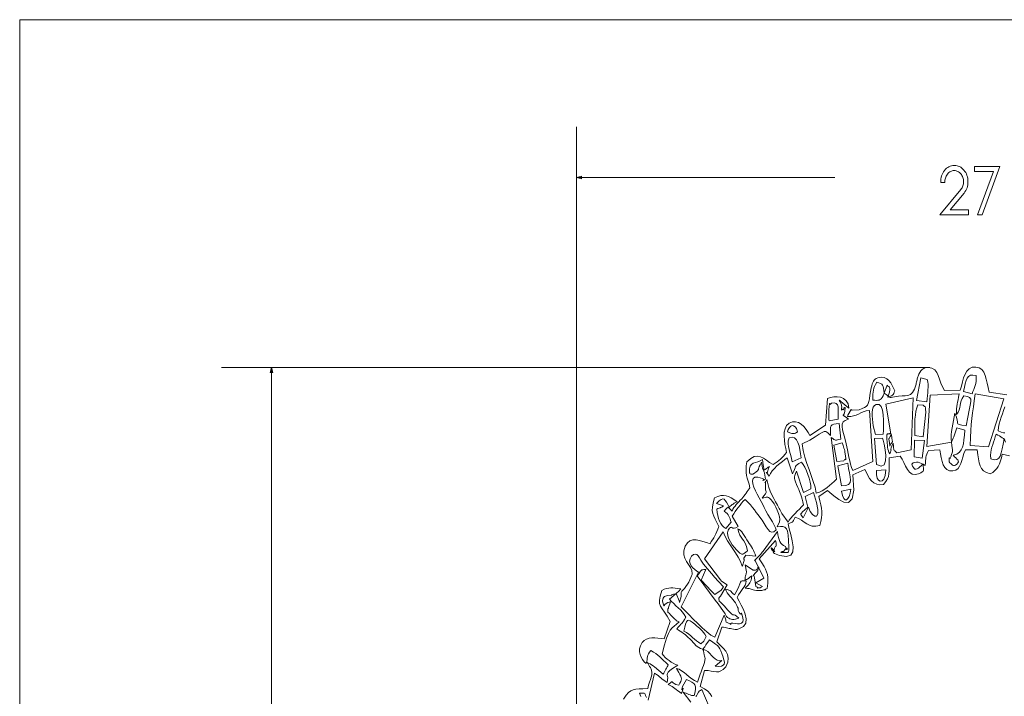
# Model space of a CAD drawing. Units: millimetres. Extents: x -484 to -142, y -263 to 298.
# Drawn here: x -484 to -291, y 165 to 298 of the extents above; entities that cross this region are included whole.
import ezdxf

# ---------------------------------------------------------------- set-up
doc = ezdxf.new("R2010")
doc.units = ezdxf.units.MM
doc.header["$MEASUREMENT"] = 0
doc.layers.add('Layer 1', color=7, linetype='Continuous')

msp = doc.modelspace()

# ---------------------------------------------------------------- linework, layer by layer
at = {"layer": 'Layer 1', "color": 250, "lineweight": 9}
msp.add_lwpolyline([(-484.1136, -263.3137), (-141.9438, -263.3137), (-141.9438, 297.8367), (-484.1136, 297.8367), (-484.1136, -263.3137)], close=True, dxfattribs=at)
at = {"layer": 'Layer 1', "color": 7, "lineweight": 9}
for points in [[(-374.76, 22.32), (-374.76, 276.7854)], [(-323.992, 266.8295), (-374.76, 266.8295)], [(-305.3148, 229.5333), (-444.4949, 229.5333)], [(-434.6554, 229.5333), (-434.6554, 56.4738)]]:
    msp.add_lwpolyline(points, dxfattribs=at)
for points in [[(-303.3491, 259.4962), (-297.7682, 259.4962), (-297.7682, 260.4797), (-301.38, 260.4797), (-298.6185, 263.7811), (-298.4383, 264.0188), (-298.2821, 264.2683), (-298.15, 264.5298), (-298.0419, 264.8031), (-297.9578, 265.0883), (-297.8977, 265.3853), (-297.8616, 265.6941), (-297.8496, 266.0147), (-297.8619, 266.3427), (-297.8988, 266.6575), (-297.9602, 266.9592), (-298.0462, 267.2477), (-298.1568, 267.523), (-298.292, 267.7851), (-298.4517, 268.034), (-298.636, 268.2698), (-298.8409, 268.4887), (-299.0548, 268.6785), (-299.2778, 268.8391), (-299.51, 268.9705), (-299.7512, 269.0727), (-300.0015, 269.1458), (-300.2609, 269.1896), (-300.5294, 269.2042), (-300.8082, 269.1888), (-301.0767, 269.1427), (-301.3348, 269.0658), (-301.5824, 268.9582), (-301.8197, 268.8199), (-302.0466, 268.6509), (-302.2631, 268.4511), (-302.4692, 268.2207), (-302.6528, 267.9727), (-302.8103, 267.7117), (-302.9419, 267.4378), (-303.0474, 267.151), (-303.1269, 266.8512), (-303.1803, 266.5385), (-303.2077, 266.2129), (-303.2091, 265.8743), (-302.3821, 265.8743), (-302.389, 266.094), (-302.3762, 266.3086), (-302.3438, 266.5181), (-302.2917, 266.7226), (-302.2199, 266.9221), (-302.1285, 267.1164), (-302.0175, 267.3057), (-301.8868, 267.4899), (-301.747, 267.6546), (-301.5999, 267.7973), (-301.4455, 267.918), (-301.2838, 268.0167), (-301.1149, 268.0935), (-300.9387, 268.1483), (-300.7552, 268.1812), (-300.5644, 268.1922), (-300.3771, 268.1823), (-300.197, 268.1527), (-300.024, 268.1034), (-299.858, 268.0343), (-299.6992, 267.9454), (-299.5475, 267.8367), (-299.4028, 267.7083), (-299.2652, 267.5601), (-299.1383, 267.3964), (-299.0283, 267.2248), (-298.9352, 267.0453), (-298.859, 266.8578), (-298.7997, 266.6625), (-298.7574, 266.4592), (-298.732, 266.248), (-298.7235, 266.0289), (-298.7317, 265.805), (-298.7562, 265.5898), (-298.7972, 265.3835), (-298.8545, 265.1859), (-298.9282, 264.9971), (-299.0183, 264.8171), (-299.1248, 264.6459), (-299.2477, 264.4834), (-303.3491, 259.4962)], [(-295.0767, 259.4962), (-291.5931, 269.0074), (-296.568, 269.0074), (-296.568, 268.0239), (-292.8629, 268.0239), (-295.9855, 259.4962), (-295.0767, 259.4962)], [(-373.744, 267.1017), (-374.76, 266.8295), (-373.744, 266.5572), (-373.744, 267.1017)], [(-434.9276, 228.5173), (-434.6554, 229.5333), (-434.3831, 228.5173), (-434.9276, 228.5173)]]:
    msp.add_lwpolyline(points, close=True, dxfattribs=at)
at = {"layer": 'Layer 1', "color": 7, "lineweight": 18}
for points in [[(-290.2223, 224.1274), (-293.7192, 224.6523), (-293.8977, 225.5553), (-294.0648, 226.4237), (-294.2471, 227.234), (-294.4708, 227.9625), (-294.7625, 228.5856), (-295.1485, 229.0799), (-295.6552, 229.4216), (-296.3091, 229.5872), (-297.0455, 229.537), (-297.6257, 229.2573), (-298.0774, 228.7887), (-298.4281, 228.1716), (-298.7054, 227.4465), (-298.9368, 226.6539), (-299.1501, 225.8341), (-299.3726, 225.0278), (-302.4937, 224.9729), (-302.8703, 225.6878), (-303.1652, 226.442), (-303.4216, 227.1947), (-303.6826, 227.9053), (-303.9913, 228.5332), (-304.3908, 229.0376), (-304.9244, 229.3778), (-305.6351, 229.5132), (-306.0126, 229.4918), (-306.3421, 229.4101), (-306.6294, 229.271), (-306.8802, 229.0776), (-307.1004, 228.8329), (-307.2957, 228.5399), (-307.4719, 228.2018), (-307.6349, 227.8215), (-307.6976, 227.6489), (-307.7547, 227.466), (-307.8076, 227.2743), (-307.8577, 227.0751), (-307.9064, 226.87), (-307.9552, 226.6603), (-308.0054, 226.4474), (-308.0586, 226.2329), (-308.3798, 225.2464), (-308.7433, 224.5983), (-309.1579, 224.2159), (-309.6324, 224.0261), (-310.1756, 223.9559), (-310.7963, 223.9326), (-311.5032, 223.883), (-312.3052, 223.7344), (-312.6909, 223.6448), (-312.9657, 223.6112), (-313.1651, 223.6315), (-313.3251, 223.7034), (-313.4813, 223.8246), (-313.6696, 223.9929), (-313.9256, 224.2059), (-314.2851, 224.4615), (-314.4938, 223.9188), (-314.7052, 223.5954), (-314.9016, 223.3621), (-315.0967, 223.2051), (-315.3044, 223.1102), (-315.5384, 223.0636), (-315.8126, 223.0512), (-316.1407, 223.0589), (-316.5365, 223.0729), (-316.5335, 223.7155), (-316.5176, 224.2424), (-316.4817, 224.6829), (-316.419, 225.0668), (-316.3225, 225.4235), (-316.1853, 225.7826), (-316.0006, 226.1737), (-315.7614, 226.6264), (-315.3339, 226.4959), (-315.0144, 226.3614), (-314.7837, 226.2047), (-314.6224, 226.0081), (-314.5112, 225.7534), (-314.4308, 225.4227), (-314.3618, 224.9981), (-314.2851, 224.4615), (-313.6999, 226.0075), (-313.5892, 225.8664), (-313.4814, 225.7899), (-313.3826, 225.7417), (-313.2988, 225.6857), (-313.2361, 225.5856), (-313.2006, 225.4052), (-313.1984, 225.1083), (-313.2355, 224.6587), (-313.6167, 223.6491), (-313.3113, 223.7454), (-313.0604, 223.8381), (-312.8552, 223.9383), (-312.6872, 224.0572), (-312.5477, 224.2059), (-312.4279, 224.3956), (-312.3192, 224.6375), (-312.213, 224.9426), (-312.4574, 225.439), (-312.7275, 225.9636), (-313.0354, 226.4764), (-313.3932, 226.9371), (-313.8129, 227.3054), (-314.3066, 227.5412), (-314.8865, 227.6043), (-315.5646, 227.4543), (-315.8546, 227.3298), (-316.0882, 227.1881), (-316.2754, 227.0209), (-316.4259, 226.82), (-316.5498, 226.5769), (-316.6569, 226.2835), (-316.7572, 225.9313), (-316.8605, 225.5121), (-317.1023, 224.0581), (-317.2009, 223.3697), (-317.3041, 222.832), (-317.4332, 222.4171), (-317.6093, 222.0973), (-317.8535, 221.8446), (-318.187, 221.6314), (-318.6309, 221.4298), (-319.2064, 221.2119), (-320.5826, 221.1379), (-320.796, 221.2426), (-321.4565, 220.1586), (-321.5427, 219.8627), (-320.8872, 219.8708), (-320.328, 219.9747), (-319.833, 220.1471), (-319.3703, 220.3605), (-318.9079, 220.5874), (-318.414, 220.8005), (-317.8564, 220.9722), (-317.2033, 221.0753), (-316.5669, 211.0091), (-320.4816, 209.2449), (-320.7005, 209.8366), (-320.9005, 210.4923), (-321.0827, 211.1891), (-321.2485, 211.9043), (-321.3992, 212.615), (-321.536, 213.2983), (-321.6602, 213.9315), (-321.7732, 214.4917), (-322.0306, 215.5882), (-322.2787, 216.5101), (-322.4773, 217.2746), (-322.5864, 217.8987), (-322.5659, 218.3996), (-322.3756, 218.7945), (-321.9755, 219.1005), (-321.3254, 219.3347), (-321.9031, 219.7993), (-322.2421, 220.024), (-322.3907, 220.1037), (-322.3974, 220.1333), (-322.3107, 220.2077), (-322.179, 220.4219), (-322.0508, 220.8706), (-321.9744, 221.6488), (-322.042, 221.6255), (-322.1143, 221.6081), (-322.1474, 221.5951), (-322.1759, 221.5759), (-322.1981, 221.5478), (-322.2118, 221.5082), (-322.2539, 221.3388), (-322.2973, 221.2461), (-322.3418, 221.2121), (-322.3873, 221.2185), (-322.4336, 221.2474), (-322.4805, 221.2805), (-322.5278, 221.2998), (-322.5754, 221.2872), (-322.7171, 221.1303), (-322.6781, 221.4781), (-322.6592, 221.7479), (-322.6634, 221.9633), (-322.6938, 222.1481), (-322.7534, 222.326), (-322.8454, 222.5206), (-322.9727, 222.7555), (-323.1385, 223.0546), (-322.9998, 222.9998), (-322.9448, 222.9691), (-322.9049, 222.9265), (-322.8113, 222.8359), (-321.221, 221.5042), (-321.4075, 222.3492), (-321.7722, 222.9763), (-322.275, 223.4073), (-322.876, 223.664), (-323.5352, 223.7682), (-324.2126, 223.7415), (-324.8683, 223.6057), (-325.4623, 223.3827), (-325.8404, 218.1678), (-328.9387, 216.1436), (-329.2398, 216.7484), (-329.6248, 217.3421), (-330.0806, 217.887), (-330.5939, 218.345), (-331.1517, 218.6784), (-331.7409, 218.8491), (-332.3481, 218.8194), (-332.9603, 218.5513), (-333.4655, 218.079), (-333.7814, 217.4809), (-333.9402, 216.7845), (-333.9744, 216.0173), (-333.9161, 215.2066), (-333.7979, 214.3802), (-333.6521, 213.5653), (-333.5109, 212.7896), (-333.8027, 212.3963), (-334.0907, 212.0538), (-334.3816, 211.7504), (-334.6825, 211.4748), (-335.0001, 211.2152), (-335.3414, 210.9604), (-335.7132, 210.6986), (-336.1226, 210.4185), (-336.8162, 210.8403), (-337.4492, 211.2736), (-338.0444, 211.6622), (-338.625, 211.9498), (-339.2139, 212.0802), (-339.8341, 211.9971), (-340.5085, 211.6442), (-341.2602, 210.9653), (-341.3897, 210.1853), (-341.435, 209.5007), (-341.4094, 208.8846), (-341.326, 208.3097), (-341.1979, 207.7492), (-341.0383, 207.1758), (-340.8603, 206.5627), (-340.677, 205.8826), (-340.8303, 205.661), (-341.0065, 205.4033), (-341.2013, 205.1203), (-341.4103, 204.8227), (-341.6292, 204.5215), (-341.8538, 204.2272), (-342.0796, 203.9509), (-342.3025, 203.7031), (-342.584, 203.4118), (-342.8574, 203.1298), (-343.1204, 202.8513), (-343.3705, 202.5704), (-343.6054, 202.2814), (-343.8226, 201.9783), (-344.0198, 201.6555), (-344.1946, 201.3069), (-344.5187, 201.5817), (-344.7218, 201.8054), (-344.8461, 201.9634), (-344.9336, 202.0412), (-345.0263, 202.0243), (-345.1662, 201.8982), (-345.3955, 201.6484), (-345.7561, 201.2603), (-345.4261, 201.0418), (-345.1663, 200.8141), (-344.964, 200.5744), (-344.8063, 200.3203), (-344.6805, 200.0489), (-344.5737, 199.7578), (-344.4731, 199.4441), (-344.366, 199.1054), (-345.4308, 197.8602), (-345.788, 198.1237), (-346.1147, 198.4632), (-346.4058, 198.8715), (-346.6564, 199.3412), (-346.8614, 199.8652), (-347.0158, 200.436), (-347.1146, 201.0466), (-347.1528, 201.6896), (-346.953, 201.7842), (-346.7308, 201.8689), (-346.5412, 201.9347), (-346.4391, 201.9731), (-346.2156, 202.0916), (-346.1354, 202.1301), (-346.1483, 202.1176), (-346.2037, 202.0836), (-346.2515, 202.0572), (-346.2412, 202.0678), (-346.1225, 202.1446), (-345.845, 202.3168), (-347.2189, 202.7899), (-346.7245, 203.2851), (-346.3324, 203.5723), (-346.0177, 203.6721), (-345.7554, 203.6051), (-345.5205, 203.3918), (-345.2882, 203.053), (-345.0335, 202.6091), (-344.7313, 202.0807), (-344.188, 202.5546), (-343.9929, 202.6838), (-343.7528, 202.8317), (-343.4865, 202.9871), (-343.2131, 203.1388), (-343.843, 203.551), (-344.3916, 203.8859), (-344.8891, 204.1372), (-345.3657, 204.2985), (-345.8515, 204.3636), (-346.3767, 204.326), (-346.9716, 204.1795), (-347.6664, 203.9177), (-347.9318, 202.8998), (-348.0637, 202.0816), (-348.0759, 201.4076), (-347.982, 200.8223), (-347.7956, 200.2703), (-347.5304, 199.696), (-347.1999, 199.044), (-346.8179, 198.2588), (-346.9778, 197.7465), (-347.1583, 197.2807), (-347.3568, 196.8511), (-347.5705, 196.4473), (-347.7967, 196.059), (-348.0327, 195.676), (-348.2758, 195.2879), (-348.5231, 194.8845), (-349.2169, 195.0977), (-349.9137, 195.3251), (-350.5999, 195.5198), (-351.2619, 195.6352), (-351.886, 195.6245), (-352.4585, 195.4409), (-352.9658, 195.0376), (-353.3942, 194.368), (-353.6756, 193.4799), (-353.6742, 192.7072), (-353.4665, 192.0221), (-353.1289, 191.3969), (-352.738, 190.8039), (-352.3701, 190.2153), (-352.1017, 189.6034), (-352.0094, 188.9405), (-352.0431, 188.815), (-352.1365, 188.5641), (-352.2825, 188.2177), (-352.4742, 187.8055), (-352.7045, 187.3574), (-352.9663, 186.9032), (-353.2526, 186.4728), (-353.5563, 186.0959), (-353.8417, 185.7781), (-354.0234, 185.5599), (-354.1236, 185.4084), (-354.1649, 185.2907), (-354.1696, 185.1737), (-354.16, 185.0246), (-354.1588, 184.8104), (-354.1881, 184.4981), (-354.4966, 183.3445), (-354.5287, 183.4485), (-354.5582, 183.5712), (-354.5712, 183.6237), (-354.5828, 183.662), (-354.5927, 183.6797), (-354.6006, 183.6706), (-355.1769, 185.0704), (-356.4782, 183.998), (-356.0837, 183.5378), (-355.6525, 183.1064), (-355.2023, 182.6922), (-354.7508, 182.2835), (-354.3157, 181.8685), (-353.9147, 181.4357), (-353.5655, 180.9733), (-353.2858, 180.4696), (-353.5292, 179.992), (-353.7245, 179.653), (-353.8927, 179.4103), (-354.055, 179.2215), (-354.2324, 179.0442), (-354.446, 178.8362), (-354.7171, 178.555), (-355.0666, 178.1582), (-354.71, 177.9217), (-354.3737, 177.6971), (-354.052, 177.4767), (-353.7394, 177.2531), (-353.4303, 177.0185), (-353.1191, 176.7655), (-352.8002, 176.4865), (-352.4681, 176.1738), (-352.1177, 175.8146), (-351.8185, 175.4847), (-351.5497, 175.1848), (-351.2903, 174.9153), (-351.0194, 174.677), (-350.7161, 174.4704), (-350.3594, 174.2961), (-349.9284, 174.1548), (-349.7959, 174.307), (-349.7165, 174.4011), (-349.6717, 174.4594), (-349.6431, 174.5041), (-349.6122, 174.5573), (-349.5605, 174.6414), (-349.4695, 174.7786), (-349.3207, 174.991), (-348.6033, 175.9938), (-347.9451, 175.536), (-347.4485, 175.1781), (-347.0796, 174.8752), (-346.8045, 174.5823), (-346.5892, 174.2543), (-346.3999, 173.8464), (-346.2026, 173.3134), (-345.9635, 172.6104), (-345.842, 172.2462), (-345.7432, 171.8854), (-345.7007, 171.5459), (-345.7483, 171.2456), (-345.9196, 171.0022), (-346.2484, 170.8338), (-346.7683, 170.7582), (-347.5131, 170.7932), (-346.1706, 171.9645), (-346.6346, 171.9011), (-347.1026, 172.0153), (-347.5058, 172.2513), (-347.8687, 172.5721), (-348.2155, 172.9409), (-348.5706, 173.3205), (-348.9582, 173.674), (-349.4027, 173.9644), (-349.9284, 174.1548), (-349.9022, 174.0874), (-349.8667, 174.0286), (-349.8489, 173.9968), (-349.8329, 173.9606), (-349.8201, 173.9176), (-349.8118, 173.8656), (-349.7451, 173.4101), (-349.6618, 173.0702), (-349.5798, 172.8015), (-349.5171, 172.5595), (-349.4917, 172.2998), (-349.5217, 171.9779), (-349.6249, 171.5494), (-349.8194, 170.9697), (-349.9821, 170.5259), (-350.1371, 170.0999), (-350.2855, 169.6871), (-350.4283, 169.2835), (-350.5665, 168.8846), (-350.7011, 168.4861), (-350.833, 168.0839), (-350.9634, 167.6735), (-351.5571, 167.9763), (-352.1091, 168.3483), (-352.6293, 168.7595), (-353.1276, 169.1802), (-353.6138, 169.5807), (-354.0979, 169.9311), (-354.5898, 170.2015), (-355.0993, 170.3623), (-354.6581, 169.5957), (-354.4221, 169.2026), (-354.2562, 168.8785), (-354.1586, 168.6006), (-354.1277, 168.3462), (-354.1618, 168.0926), (-354.2592, 167.817), (-354.4182, 167.4968), (-354.637, 167.1092), (-355.2321, 167.2333), (-355.5882, 167.3919), (-355.7775, 167.5523), (-355.8723, 167.6816), (-355.9448, 167.7469), (-356.0671, 167.7155), (-356.3114, 167.5545), (-356.75, 167.231), (-356.3166, 167.0331), (-355.9656, 166.8392), (-355.6713, 166.6445), (-355.4081, 166.4439), (-355.15, 166.2325), (-354.8714, 166.0055), (-354.5466, 165.7577), (-354.1498, 165.4844), (-353.8886, 166.1879), (-353.7871, 166.4956), (-353.7987, 166.5284), (-353.8766, 166.4078), (-353.9742, 166.2546), (-354.0446, 166.1902), (-354.0412, 166.3356), (-353.9173, 166.8121), (-353.1098, 168.2334), (-352.5277, 167.9226), (-352.0674, 167.6594), (-351.7248, 167.4078), (-351.4959, 167.1317), (-351.3768, 166.7952), (-351.3634, 166.3622), (-351.4519, 165.7967), (-351.6381, 165.0626), (-351.9113, 165.053), (-352.1666, 165.0889), (-352.4127, 165.1602), (-352.6582, 165.2569), (-352.9118, 165.3688), (-353.1819, 165.486), (-353.4774, 165.5984), (-353.8067, 165.6958), (-352.3033, 163.7779)], [(-290.5893, 216.6557), (-290.8748, 216.6602), (-291.303, 216.7926), (-291.9238, 217.0882), (-291.8596, 217.7687), (-291.7256, 218.4337), (-291.5398, 219.0894), (-291.3204, 219.742), (-291.0853, 220.3978), (-290.8527, 221.0628), (-290.6406, 221.7434)], [(-290.4556, 214.8524), (-290.7623, 215.4837), (-290.961, 214.4203), (-291.1341, 213.4959), (-291.312, 212.7227), (-291.5253, 212.113), (-291.8043, 211.679), (-292.1795, 211.433), (-292.6815, 211.387), (-293.3407, 211.5535), (-293.4074, 212.26), (-293.357, 212.8179), (-293.2652, 213.3479), (-293.1405, 213.8581), (-292.9913, 214.3568), (-292.8258, 214.852), (-292.6524, 215.3519), (-292.4795, 215.8645), (-292.3155, 216.3981), (-291.9752, 216.2198), (-291.6742, 216.0483), (-291.3995, 215.88), (-291.138, 215.7113), (-290.8768, 215.5384), (-290.6027, 215.3577)], [(-348.1902, 164.8699), (-348.4801, 165.4166), (-348.9402, 165.9092), (-349.5968, 166.3697), (-350.4766, 166.82), (-349.5826, 169.9804), (-348.8998, 169.9417), (-348.2999, 169.8587), (-347.7646, 169.7713), (-347.2759, 169.7192), (-346.8154, 169.7422), (-346.3649, 169.8802), (-345.9063, 170.1731), (-345.4212, 170.6606), (-345.0446, 171.6046), (-344.9576, 172.4242), (-345.1009, 173.135), (-345.4157, 173.7526), (-345.8429, 174.2926), (-346.3234, 174.7708), (-346.7982, 175.2029), (-347.2083, 175.6043), (-346.1739, 178.5027), (-345.8623, 178.4739), (-345.5703, 178.4308), (-345.2921, 178.3774), (-345.022, 178.3177), (-344.7543, 178.2558), (-344.4833, 178.1957), (-344.2032, 178.1414), (-343.9083, 178.0969), (-343.5689, 178.0408), (-343.3728, 178.0083), (-343.2834, 178.0102), (-343.1758, 178.029), (-343.032, 178.0686), (-342.8339, 178.1327), (-341.9563, 178.6224), (-341.5119, 179.3024), (-341.4159, 180.1175), (-341.5839, 181.0122), (-341.9312, 181.9313), (-342.3733, 182.8195), (-342.8256, 183.6213), (-343.2035, 184.2815), (-342.91, 184.8119), (-342.615, 185.2732), (-342.3296, 185.6822), (-342.065, 186.0556), (-341.8323, 186.4101), (-341.6428, 186.7623), (-341.5076, 187.1291), (-341.4379, 187.5271), (-341.9062, 187.5875), (-342.2, 187.5935), (-342.3804, 187.5157), (-342.5085, 187.3248), (-342.6452, 186.9913), (-342.8516, 186.4858), (-343.1889, 185.779), (-343.718, 184.8414), (-344.0184, 185.0967), (-344.2298, 185.3012), (-344.3846, 185.4637), (-344.5153, 185.5928), (-344.6544, 185.697), (-344.8343, 185.785), (-345.0874, 185.8655), (-345.4463, 185.9469), (-345.3165, 185.5928), (-345.1236, 185.2514), (-344.8835, 184.9188), (-344.6124, 184.5912), (-344.3262, 184.2646), (-344.041, 183.9352), (-343.7728, 183.5991), (-343.5377, 183.2525), (-343.2589, 182.7637), (-343.0973, 182.4249), (-343.0204, 182.1967), (-342.9957, 182.0397), (-342.9904, 181.9145), (-342.9721, 181.7818), (-342.9082, 181.6021), (-342.7662, 181.3361), (-342.5876, 181.0829), (-342.483, 181.0232), (-342.4294, 181.0828), (-342.4039, 181.1873), (-342.3836, 181.2625), (-342.3456, 181.234), (-342.267, 181.0275), (-342.1248, 180.5687), (-342.0098, 179.9232), (-342.096, 179.5033), (-342.3398, 179.2649), (-342.6975, 179.1644), (-343.1253, 179.158), (-343.5797, 179.2017), (-344.017, 179.2518), (-344.3934, 179.2645), (-344.4741, 179.2384), (-344.4909, 179.1862), (-344.4725, 179.1243), (-344.4476, 179.0691), (-344.445, 179.0371), (-344.4933, 179.0446), (-344.6214, 179.108), (-344.8578, 179.2438), (-345.1191, 179.3865), (-345.2689, 179.4565), (-345.3414, 179.4989), (-345.3707, 179.5588), (-345.391, 179.681), (-345.4366, 179.9106), (-345.5415, 180.2927), (-345.7399, 180.8722), (-347.5762, 176.5207), (-348.333, 176.9433), (-349.1649, 177.5654), (-350.044, 178.3329), (-350.9421, 179.1916), (-351.8313, 180.0872), (-352.6835, 180.9657), (-353.4707, 181.7728), (-354.165, 182.4544), (-350.7768, 189.2642), (-351.1353, 189.4915), (-351.5198, 189.7881), (-351.8903, 190.1432), (-352.2069, 190.5464), (-352.4296, 190.9867), (-352.5185, 191.4537), (-352.4335, 191.9365), (-352.1349, 192.4246), (-351.7469, 192.7641), (-351.4044, 192.8529), (-351.0991, 192.7399), (-350.8223, 192.4741), (-350.5657, 192.1044), (-350.3206, 191.6799), (-350.0787, 191.2494), (-349.8313, 190.862), (-347.8658, 188.5617), (-347.6954, 188.3467), (-345.8496, 186.4368), (-345.8971, 186.3899), (-345.9452, 186.3459), (-345.9673, 186.3205), (-345.9869, 186.2902), (-346.0031, 186.2534), (-346.015, 186.2082), (-346.028, 186.1619), (-346.0468, 186.1226), (-346.0696, 186.0894), (-346.0947, 186.0613), (-346.1445, 186.0169), (-346.1822, 185.9824), (-346.3532, 185.7649), (-347.5633, 184.9024), (-347.6763, 185.0001), (-347.7283, 185.0387), (-347.7427, 185.0427), (-347.7427, 185.0364), (-347.7517, 185.0444), (-347.7928, 185.0911), (-347.8895, 185.201), (-348.065, 185.3986), (-348.2331, 185.5873), (-350.2784, 187.7167), (-349.3497, 189.8265), (-349.7103, 189.793), (-349.9626, 189.7634), (-350.139, 189.7179), (-350.272, 189.6364), (-350.3939, 189.499), (-350.5372, 189.2859), (-350.7343, 188.9771), (-351.0176, 188.5526), (-347.2975, 183.5432), (-347.1119, 183.3456), (-345.6686, 181.317), (-345.5527, 181.0773), (-345.4394, 180.8618), (-345.2574, 180.5977), (-345.0585, 180.3867), (-344.8426, 180.2252), (-344.6098, 180.1096), (-344.3601, 180.0365), (-344.0936, 180.0023), (-343.8102, 180.0034), (-343.51, 180.0363), (-342.8329, 180.2271), (-343.2884, 180.6208), (-343.5793, 180.8175), (-343.7622, 180.8884), (-343.8936, 180.9045), (-344.0303, 180.9369), (-344.2288, 181.0567), (-344.5458, 181.3349), (-345.0378, 181.8427), (-345.7644, 182.6635), (-345.9454, 182.8678), (-346.1296, 183.0669), (-346.3192, 183.2588), (-346.517, 183.4392), (-346.7238, 183.6033), (-346.8067, 184.2126), (-346.6346, 184.3799), (-346.4655, 184.5662), (-345.1379, 186.8203), (-346.2657, 187.5546), (-346.4457, 187.7577), (-349.5783, 191.9053), (-345.95, 197.2202), (-345.5687, 196.3128), (-345.1033, 195.4667), (-344.5829, 194.6599), (-344.0366, 193.8704), (-343.4935, 193.0762), (-342.9828, 192.2552), (-342.5335, 191.3855), (-342.1747, 190.445), (-342.1329, 190.543), (-342.0973, 190.6635), (-342.0826, 190.7158), (-342.0701, 190.7542), (-342.0602, 190.772), (-342.0532, 190.7628), (-341.8553, 191.3705), (-341.8074, 191.6118), (-341.817, 191.7514), (-341.8552, 191.8278), (-341.893, 191.8794), (-341.9015, 191.9446), (-341.8517, 192.0619), (-341.7148, 192.2698), (-341.4617, 192.6066), (-339.5494, 192.4661), (-339.6698, 192.8498), (-339.8181, 193.2184), (-339.9892, 193.5742), (-340.1781, 193.9196), (-340.3796, 194.2569), (-340.5885, 194.5887), (-340.7997, 194.9172), (-341.0082, 195.2449), (-341.2751, 195.6753), (-341.5362, 196.0951), (-341.7934, 196.4945), (-342.0482, 196.8634), (-342.3024, 197.1921), (-342.5576, 197.4705), (-342.8156, 197.6889), (-343.078, 197.8371), (-342.8861, 197.0742), (-342.6556, 196.5343), (-342.3987, 196.1366), (-342.1277, 195.8007), (-341.8547, 195.4459), (-341.5919, 194.9914), (-341.3516, 194.3567), (-341.1459, 193.4612), (-341.4992, 193.2357), (-341.757, 193.0468), (-341.9487, 192.9052), (-342.1035, 192.8218), (-342.2509, 192.8073), (-342.4201, 192.8725), (-342.6404, 193.0281), (-342.9413, 193.2848), (-343.3165, 193.6496), (-343.7303, 194.117), (-344.1452, 194.6594), (-344.5238, 195.249), (-344.8289, 195.8581), (-345.0231, 196.4588), (-345.0689, 197.0235), (-344.9291, 197.5245), (-344.6904, 197.9153), (-344.5102, 198.0891), (-344.3585, 198.1116), (-344.2054, 198.0486), (-344.0208, 197.966), (-343.7747, 197.9296), (-343.4371, 198.0053), (-342.9779, 198.2588), (-344.1692, 200.2822), (-343.8633, 200.7431), (-343.558, 201.1958), (-343.2517, 201.6376), (-342.9427, 202.0657), (-342.6295, 202.4776), (-342.3103, 202.8703), (-341.9835, 203.2412), (-341.6476, 203.5876), (-341.3227, 203.3111), (-340.9642, 202.9405), (-340.5834, 202.5005), (-340.1919, 202.016), (-339.8011, 201.5118), (-339.4226, 201.0126), (-339.0678, 200.5432), (-338.7482, 200.1285), (-338.2894, 199.4867), (-337.8746, 198.8303), (-337.4901, 198.2128), (-337.1225, 197.6875), (-336.7582, 197.3078), (-336.3836, 197.1271), (-335.9853, 197.1988), (-335.5496, 197.5762), (-335.655, 197.9788), (-335.9113, 198.5334), (-336.2735, 199.1937), (-336.6969, 199.9135), (-337.1366, 200.6464), (-337.548, 201.3464), (-337.8861, 201.9671), (-338.1062, 202.4622), (-339.2317, 204.6091), (-339.5966, 205.2842), (-339.9036, 205.9814), (-340.1116, 206.6485), (-340.1795, 207.2337), (-340.0662, 207.6849), (-339.7304, 207.9501), (-339.1311, 207.9773), (-338.2271, 207.7145), (-337.9734, 207.5746), (-337.9116, 207.4554), (-337.9711, 207.3642), (-338.0815, 207.3081), (-338.1724, 207.2941), (-338.1733, 207.3294), (-338.0137, 207.4211), (-337.6233, 207.5763), (-337.804, 208.7284), (-337.83, 208.7857), (-337.8924, 208.9272), (-337.98, 209.1412), (-338.0818, 209.4161), (-338.1866, 209.7401), (-338.2833, 210.1015), (-338.3607, 210.4886), (-338.4077, 210.8897), (-338.6771, 210.3923), (-338.8391, 210.0382), (-338.9276, 209.7931), (-338.9763, 209.6228), (-339.0191, 209.493), (-339.0897, 209.3693), (-339.2221, 209.2174), (-339.45, 209.0032), (-339.8125, 208.7215), (-340.1035, 208.5741), (-340.3302, 208.5312), (-340.5003, 208.5633), (-340.621, 208.6406), (-340.6999, 208.7334), (-340.7444, 208.8122), (-340.7618, 208.8471), (-340.7896, 209.6066), (-340.6584, 210.1308), (-340.3983, 210.4747), (-340.0391, 210.6933), (-339.6108, 210.8417), (-339.1433, 210.9749), (-338.6664, 211.148), (-338.2102, 211.4161), (-338.0837, 210.36), (-337.8641, 209.3218), (-337.4314, 209.6555), (-337.2162, 209.8122), (-337.1619, 209.862), (-337.0884, 209.908), (-336.8158, 210.053), (-336.8931, 209.8918), (-337.0107, 209.6517), (-337.1191, 209.4173), (-337.1689, 209.2732), (-337.2257, 208.9102), (-337.3177, 208.7725), (-337.4139, 208.7791), (-337.4833, 208.8494), (-337.4952, 208.9025), (-337.4186, 208.8576), (-337.2226, 208.6341), (-336.8763, 208.151), (-336.6582, 208.6637), (-336.3136, 209.1801), (-335.8738, 209.6891), (-335.3704, 210.1795), (-334.8347, 210.64), (-334.2983, 211.0597), (-333.7926, 211.4272), (-333.349, 211.7315), (-332.2994, 208.6329), (-332.0677, 209.1091), (-331.9183, 209.485), (-331.8122, 209.7832), (-331.7108, 210.0265), (-331.5753, 210.2376), (-331.3668, 210.4393), (-331.0465, 210.6542), (-330.5758, 210.9052), (-330.2285, 210.4687), (-329.8922, 209.8977), (-329.5772, 209.2284), (-329.2939, 208.4972), (-329.0529, 207.7401), (-328.8645, 206.9934), (-328.7392, 206.2934), (-328.6873, 205.6763), (-330.1874, 204.9743), (-331.5108, 209.1263), (-331.7401, 208.6728), (-331.8856, 208.3126), (-331.952, 208.0065), (-331.9439, 207.7154), (-331.866, 207.4001), (-331.7228, 207.0216), (-331.5191, 206.5406), (-331.2594, 205.9181), (-331.0928, 205.5108), (-330.9459, 205.151), (-330.8134, 204.812), (-330.6898, 204.4671), (-330.5699, 204.0896), (-330.4484, 203.6527), (-330.3199, 203.1297), (-330.1791, 202.494), (-330.5326, 202.1083), (-330.937, 201.6912), (-331.3704, 201.2532), (-331.8108, 200.805), (-332.2362, 200.3572), (-332.6246, 199.9204), (-332.954, 199.5052), (-333.2024, 199.1222), (-334.3923, 200.8095), (-334.5251, 201.0699), (-334.7943, 201.5805), (-334.9323, 201.8294), (-335.2837, 202.4593), (-335.648, 203.1063), (-336.0115, 203.773), (-336.3604, 204.462), (-336.6811, 205.1759), (-336.9597, 205.9173), (-337.1826, 206.6888), (-337.336, 207.4931), (-337.5649, 207.1007), (-337.6915, 206.9086), (-337.7394, 206.8532), (-337.7323, 206.871), (-337.6938, 206.8985), (-337.6475, 206.8722), (-337.6173, 206.7285), (-337.6266, 206.4039), (-337.6489, 205.8152), (-337.6134, 205.4536), (-337.5509, 205.2511), (-337.4925, 205.1401), (-337.469, 205.0529), (-337.5115, 204.9216), (-337.6508, 204.6787), (-337.9179, 204.2562), (-338.2518, 203.8186), (-337.9196, 203.8775), (-337.6683, 203.9448), (-337.4752, 204.0036), (-337.3178, 204.0372), (-337.1734, 204.0286), (-337.0196, 203.9611), (-336.8336, 203.8179), (-336.5929, 203.582), (-336.2761, 203.1953), (-335.9394, 202.6853), (-335.6071, 202.0904), (-335.3033, 201.4488), (-335.0522, 200.7988), (-334.878, 200.1789), (-334.8048, 199.6273), (-334.857, 199.1823), (-335.3326, 198.1851), (-334.6971, 198.2769), (-334.1891, 198.2722), (-333.7951, 198.1349), (-333.5015, 197.8293), (-333.2947, 197.3194), (-333.1611, 196.5693), (-333.0872, 195.543), (-333.0594, 194.2048), (-333.0379, 193.9921), (-333.0581, 193.6155), (-333.0866, 193.3665), (-333.1443, 193.2202), (-333.2523, 193.1515), (-333.4314, 193.1354), (-333.7027, 193.1471), (-334.0871, 193.1614), (-334.6057, 193.1534), (-334.5189, 193.2184), (-334.4243, 193.2927), (-334.3801, 193.3209), (-334.3413, 193.3363), (-334.3103, 193.3339), (-334.2896, 193.3087), (-334.2628, 193.2866), (-334.2158, 193.2941), (-334.1541, 193.3259), (-334.0832, 193.3764), (-334.0084, 193.4401), (-333.9353, 193.5114), (-333.8691, 193.585), (-333.8154, 193.6552), (-333.5815, 193.9392), (-333.4372, 194.0123), (-333.3691, 193.9511), (-333.3636, 193.832), (-333.407, 193.7314), (-333.4859, 193.7258), (-333.5867, 193.8915), (-333.6958, 194.3051), (-334.071, 194.5036), (-334.3704, 194.7284), (-334.6068, 194.991), (-334.7932, 195.3034), (-334.9425, 195.6772), (-335.0677, 196.1242), (-335.1818, 196.6563), (-335.2976, 197.2851), (-338.0837, 193.4226), (-338.2469, 193.2088), (-338.4061, 193.0077), (-338.5586, 192.8205), (-338.7069, 192.6465), (-339.7826, 191.5816), (-339.7273, 191.5619), (-339.6707, 191.5428), (-339.6449, 191.5286), (-339.6225, 191.5088), (-339.6047, 191.4815), (-339.5927, 191.4446), (-337.9503, 188.0934), (-339.5458, 187.2201), (-338.231, 186.4905), (-338.4995, 186.3364), (-338.6384, 186.2371), (-338.6863, 186.1828), (-338.6817, 186.1635), (-338.6633, 186.1693), (-338.6696, 186.1902), (-338.7392, 186.2162), (-338.9107, 186.2376), (-339.1224, 186.2396), (-339.2071, 186.2181), (-339.2089, 186.1889), (-339.1721, 186.1681), (-339.1407, 186.1715), (-339.1589, 186.2151), (-339.271, 186.3148), (-339.521, 186.4865), (-339.7555, 188.1794), (-339.8473, 188.453), (-339.9073, 188.6196), (-339.9429, 188.7023), (-339.9614, 188.7242), (-339.9704, 188.7084), (-339.9773, 188.678), (-339.9895, 188.656), (-340.0144, 188.6657), (-339.4897, 189.2097), (-339.3237, 189.4381), (-339.2206, 189.5612), (-339.1627, 189.6182), (-339.1321, 189.648), (-339.111, 189.6899), (-339.0818, 189.7828), (-339.0265, 189.9658), (-338.9275, 190.2781), (-338.997, 190.2552), (-339.069, 190.2354), (-339.1024, 190.2204), (-339.1319, 190.1989), (-339.1561, 190.1682), (-339.1736, 190.126), (-339.2733, 189.8931), (-339.4066, 189.749), (-339.5607, 189.6763), (-339.723, 189.6575), (-339.8809, 189.6751), (-340.0215, 189.7117), (-340.1324, 189.7498), (-340.2007, 189.772), (-341.6271, 190.7146), (-341.3702, 189.3315), (-341.38, 189.2085), (-341.4051, 189.0775), (-341.4421, 188.93), (-341.4872, 188.7573), (-341.5369, 188.5509), (-341.5875, 188.3023), (-341.6354, 188.0029), (-341.677, 187.6442), (-341.6137, 187.6931), (-341.5477, 187.7566), (-341.517, 187.7822), (-341.4897, 187.7977), (-341.4672, 187.7984), (-341.4508, 187.7796), (-341.4299, 187.7738), (-341.3874, 187.7913), (-341.329, 187.8265), (-341.2603, 187.8736), (-341.1139, 187.9812), (-340.993, 188.0691), (-340.7615, 188.2336), (-340.2783, 188.5705), (-340.3587, 188.1134), (-340.4488, 187.7501), (-340.5562, 187.4558), (-340.688, 187.2055), (-340.8518, 186.9742), (-341.0548, 186.7371), (-341.3044, 186.4692), (-341.608, 186.1456), (-341.1698, 186.1112), (-340.8566, 186.0655), (-340.6286, 186.0105), (-340.446, 185.948), (-340.2691, 185.88), (-340.058, 185.8083), (-339.773, 185.7348), (-339.3744, 185.6614), (-338.3674, 185.694), (-337.9285, 185.793), (-337.7023, 185.8465), (-337.6256, 185.8701), (-337.6358, 185.8797), (-337.6698, 185.8911), (-337.6648, 185.9201), (-337.5579, 185.9824), (-337.2861, 186.0939), (-337.2092, 186.606), (-337.1617, 187.1415), (-337.15, 187.6926), (-337.1807, 188.2517), (-337.2602, 188.8109), (-337.395, 189.3626), (-337.5916, 189.8991), (-337.8565, 190.4127), (-338.3304, 191.1451), (-338.8869, 191.9264), (-335.6559, 195.4831), (-335.5418, 195.0221), (-335.5083, 194.7064), (-335.5361, 194.4984), (-335.6062, 194.3608), (-335.6994, 194.2563), (-335.7964, 194.1475), (-335.8783, 193.997), (-335.9258, 193.7675), (-336.0121, 193.4836), (-336.163, 193.4645), (-336.3312, 193.6112), (-336.4694, 193.8246), (-336.5304, 194.0056), (-336.4669, 194.0553), (-336.2317, 193.8745), (-335.7775, 193.3641), (-335.8205, 193.3359), (-335.9219, 193.305), (-336.0304, 193.2629), (-336.0943, 193.2014), (-336.0624, 193.1122), (-335.8832, 192.9869), (-335.5053, 192.8172), (-334.8772, 192.5947), (-333.4931, 192.344), (-332.657, 192.6208), (-332.2619, 193.3081), (-332.2005, 194.2889), (-332.3657, 195.4464), (-332.6504, 196.6634), (-332.9473, 197.8231), (-333.1492, 198.8084), (-332.8225, 198.9495), (-332.5967, 199.0304), (-332.4439, 199.0846), (-332.3361, 199.1457), (-332.2451, 199.2473), (-332.1431, 199.4228), (-332.002, 199.7057), (-331.7938, 200.1297), (-331.1343, 199.8409), (-330.5601, 199.498), (-330.0367, 199.1395), (-329.5296, 198.8043), (-329.0041, 198.5308), (-328.4258, 198.3579), (-327.76, 198.3242), (-326.9723, 198.4683), (-326.7326, 199.2497), (-326.5936, 199.9477), (-326.5418, 200.5946), (-326.5638, 201.2225), (-326.6461, 201.8634), (-326.7753, 202.5496), (-326.938, 203.3131), (-327.1206, 204.1861), (-325.418, 205.3167), (-324.979, 204.9512), (-324.2076, 204.2721), (-323.244, 203.5433), (-322.2281, 203.0289), (-321.3, 202.9929), (-320.5998, 203.6993), (-320.2675, 205.4122), (-320.4433, 208.3955), (-318.0819, 209.4899), (-317.8093, 208.8524), (-317.5091, 208.2506), (-317.1688, 207.7042), (-316.7759, 207.2327), (-316.3177, 206.8558), (-315.7818, 206.5932), (-315.1557, 206.4646), (-314.4268, 206.4895), (-313.9753, 207.0977), (-313.6656, 207.6206), (-313.4712, 208.1079), (-313.3658, 208.609), (-313.3228, 209.1736), (-313.316, 209.8511), (-313.3188, 210.6911), (-313.3049, 211.7431), (-311.1641, 212.0684), (-310.7981, 211.4897), (-310.4564, 210.8222), (-310.1144, 210.1315), (-309.7475, 209.4832), (-309.3311, 208.9428), (-308.8405, 208.5761), (-308.2512, 208.4487), (-307.5385, 208.6261), (-307.1137, 208.8251), (-306.8297, 208.986), (-306.6616, 209.1337), (-306.5844, 209.2931), (-306.5733, 209.4891), (-306.6033, 209.7467), (-306.6495, 210.0909), (-306.687, 210.5464), (-306.7447, 210.5124), (-306.8031, 210.4796), (-306.8299, 210.4587), (-306.8536, 210.4322), (-306.8731, 210.3982), (-306.8875, 210.3548), (-306.9154, 210.2885), (-306.9639, 210.2242), (-307.0258, 210.1638), (-307.094, 210.109), (-307.2204, 210.0239), (-307.2858, 209.9841), (-307.6012, 209.7519), (-307.8616, 209.5953), (-308.0785, 209.5197), (-308.2633, 209.5303), (-308.4274, 209.6325), (-308.5824, 209.8316), (-308.7398, 210.1328), (-308.911, 210.5416), (-308.5964, 210.7437), (-308.2803, 210.864), (-307.9611, 210.9093), (-307.6372, 210.8866), (-307.3071, 210.8026), (-306.969, 210.6644), (-306.6214, 210.4787), (-306.2626, 210.2525), (-306.2128, 210.7831), (-306.1771, 211.2146), (-306.1441, 211.5727), (-306.1022, 211.8832), (-306.0398, 212.1717), (-305.9455, 212.464), (-305.8076, 212.7856), (-305.6147, 213.1624), (-303.3765, 213.3364), (-303.2579, 212.5599), (-303.1188, 211.7887), (-302.9406, 211.057), (-302.7049, 210.3994), (-302.3932, 209.85), (-301.9869, 209.4431), (-301.4677, 209.2132), (-300.8169, 209.1944), (-300.238, 209.3601), (-299.8105, 209.6634), (-299.497, 210.0858), (-299.2603, 210.6086), (-299.063, 211.2132), (-298.8677, 211.881), (-298.6373, 212.5933), (-298.3343, 213.3316), (-296.0677, 213.3364), (-295.9014, 212.3754), (-295.7665, 211.5301), (-295.625, 210.795), (-295.4387, 210.1647), (-295.1692, 209.6339), (-294.7785, 209.1973), (-294.2284, 208.8493), (-293.4807, 208.5847), (-292.9739, 208.8973), (-292.5471, 209.2469), (-292.1905, 209.6398), (-291.8944, 210.0821), (-291.6489, 210.5801), (-291.4444, 211.1399), (-291.271, 211.7678), (-291.119, 212.4699), (-289.6896, 212.1299)], [(-360.6821, 164.1403), (-359.4251, 169.4655), (-359.0422, 169.2088), (-358.7174, 168.9668), (-358.4317, 168.736), (-358.166, 168.5128), (-357.9014, 168.2935), (-357.6188, 168.0744), (-357.2992, 167.8519), (-356.9237, 167.6225), (-356.8322, 168.5986), (-356.8504, 168.7014), (-356.8932, 168.8298), (-356.9327, 168.9859), (-356.9415, 169.1719), (-356.8917, 169.39), (-356.7559, 169.6425), (-356.5063, 169.9315), (-356.1152, 170.2592), (-354.8566, 171.0107), (-355.3135, 171.1806), (-355.7533, 171.3906), (-356.1744, 171.6368), (-356.575, 171.9151), (-356.9532, 172.2214), (-357.3074, 172.5519), (-357.6358, 172.9023), (-357.9366, 173.2687), (-357.46, 175.0213), (-357.0484, 176.314), (-356.6772, 177.2379), (-356.3219, 177.8844), (-355.958, 178.3444), (-355.5608, 178.7094), (-355.1057, 179.0704), (-354.5683, 179.5186), (-354.7957, 179.6177), (-354.9395, 179.6783), (-355.0286, 179.7196), (-355.0919, 179.7605), (-355.1583, 179.8203), (-355.2566, 179.918), (-355.4157, 180.0727), (-355.6644, 180.3035), (-355.9964, 180.6208), (-356.252, 180.8889), (-356.4986, 181.15), (-356.8038, 181.4465), (-356.7954, 181.7614), (-356.7878, 181.9562), (-356.7793, 182.062), (-356.7682, 182.1099), (-356.7529, 182.1308), (-356.7315, 182.156), (-356.7023, 182.2163), (-356.6638, 182.3429), (-356.2757, 183.4783), (-356.8016, 183.3469), (-357.155, 183.155), (-357.3736, 182.9487), (-357.4949, 182.7739), (-357.5563, 182.6768), (-357.5955, 182.7031), (-357.65, 182.8991), (-357.7573, 183.3106), (-357.8251, 183.675), (-357.8161, 183.9663), (-357.7434, 184.1941), (-357.6202, 184.3679), (-357.4594, 184.4974), (-357.2742, 184.5922), (-357.0777, 184.6617), (-356.8831, 184.7156), (-356.07, 184.7693), (-356.0033, 184.8295), (-355.8304, 184.922), (-355.6934, 184.9481), (-355.5679, 184.9488), (-355.4292, 184.9653), (-355.253, 185.0385), (-355.0146, 185.2097), (-354.6896, 185.5199), (-354.2535, 186.0102), (-354.864, 186.0995), (-355.3809, 186.1659), (-355.8309, 186.2027), (-356.2407, 186.2031), (-356.6371, 186.1604), (-357.0468, 186.0679), (-357.4968, 185.9189), (-358.0136, 185.7068), (-358.3402, 184.602), (-358.4717, 183.7739), (-358.4293, 183.1333), (-358.2344, 182.591), (-357.9082, 182.0579), (-357.472, 181.4448), (-356.9471, 180.6626), (-356.3547, 179.6221), (-357.5373, 176.2124), (-358.1417, 176.2818), (-358.7521, 176.3511), (-359.3565, 176.3968), (-359.9428, 176.3954), (-360.499, 176.3232), (-361.0131, 176.1567), (-361.4729, 175.8724), (-361.8665, 175.4466), (-362.2035, 174.8339), (-362.3637, 174.2316), (-362.3734, 173.6487), (-362.2588, 173.0943), (-362.0463, 172.5774), (-361.762, 172.1071), (-361.4324, 171.6926), (-361.0837, 171.3428), (-360.9612, 171.7574), (-360.8852, 172.1116), (-360.8335, 172.4214), (-360.784, 172.7032), (-360.7144, 172.9731), (-360.6027, 173.2473), (-360.4266, 173.5421), (-360.1639, 173.8736), (-359.6202, 173.5865), (-359.1589, 173.2951), (-358.7547, 172.9929), (-358.3824, 172.6736), (-358.0171, 172.3306), (-357.6334, 171.9577), (-357.2062, 171.5484), (-356.7104, 171.0963), (-356.8183, 170.912), (-356.9386, 170.697), (-357.068, 170.4597), (-357.2032, 170.2087), (-357.3409, 169.9523), (-357.4779, 169.699), (-357.611, 169.4572), (-357.7368, 169.2353), (-359.406, 170.665), (-359.6117, 170.8374), (-360.3076, 171.2902), (-360.5745, 171.4185), (-360.8496, 171.5415), (-360.8101, 171.4792), (-360.7619, 171.4272), (-360.7383, 171.3988), (-360.7171, 171.3655), (-360.6996, 171.3248), (-360.6874, 171.2743), (-360.3766, 170.7705), (-360.2346, 170.5416), (-360.032, 170.026), (-359.953, 169.5573), (-359.974, 169.1128), (-360.0716, 168.6696), (-360.2221, 168.2049), (-360.4019, 167.6958), (-360.5876, 167.1196), (-360.7554, 166.4533), (-361.687, 166.3787), (-362.4518, 166.3408), (-363.0847, 166.2946), (-363.6203, 166.1949), (-364.0933, 165.9967), (-364.5384, 165.6549), (-364.9904, 165.1244), (-365.4839, 164.3601)], [(-362.0936, 164.885), (-362.3787, 165.4983), (-361.8928, 165.5246), (-361.596, 165.5401), (-361.4331, 165.5224), (-361.3483, 165.4486), (-361.2864, 165.2962), (-361.1917, 165.0425), (-361.0087, 164.6647)], [(-351.285, 164.8346), (-351.1913, 164.9732), (-351.0285, 165.245), (-350.7795, 165.6875), (-350.6484, 165.9283), (-350.5956, 166.023), (-350.5816, 166.0275), (-350.567, 165.9975), (-350.5124, 165.9887), (-350.3782, 166.0568), (-350.1249, 166.2577), (-348.6902, 162.8448)]]:
    msp.add_lwpolyline(points, dxfattribs=at)
for points in [[(-307.1071, 227.4551), (-305.8383, 227.1357), (-305.7255, 226.6554), (-305.6759, 226.1583), (-305.6752, 225.643), (-305.709, 225.1083), (-305.7631, 224.5532), (-305.823, 223.9763), (-305.8745, 223.3766), (-305.9033, 222.7527), (-307.9635, 223.0195), (-307.1071, 227.4551)], [(-298.7224, 224.816), (-298.5533, 225.6168), (-298.3972, 226.3244), (-298.2277, 226.9262), (-298.0186, 227.4093), (-297.7436, 227.7611), (-297.3764, 227.9688), (-296.8909, 228.0197), (-296.2606, 227.9011), (-296.2417, 227.3223), (-296.2646, 226.8145), (-296.3252, 226.3615), (-296.4197, 225.9472), (-296.5441, 225.5553), (-296.6946, 225.1696), (-296.8673, 224.7739), (-297.0581, 224.352), (-298.7224, 224.816)], [(-324.6687, 222.4847), (-324.1253, 222.5607), (-323.7494, 222.4495), (-323.5113, 222.1778), (-323.3814, 221.7724), (-323.3298, 221.2599), (-323.327, 220.6671), (-323.3431, 220.0207), (-323.3486, 219.3474), (-325.137, 219.0189), (-325.1499, 219.2663), (-325.1663, 219.5328), (-325.1834, 219.8116), (-325.1983, 220.0959), (-325.2084, 220.3788), (-325.2109, 220.6535), (-325.203, 220.9132), (-325.1819, 221.151), (-325.0915, 221.8748), (-325.0437, 222.2693), (-325.0211, 222.4195), (-325.006, 222.4106), (-324.9809, 222.3276), (-324.928, 222.2555), (-324.8298, 222.2795), (-324.6687, 222.4847)], [(-308.5847, 223.5145), (-309.021, 213.3551), (-311.8547, 212.7522), (-312.089, 212.9686), (-312.2475, 213.1111), (-312.3467, 213.2189), (-312.4032, 213.3315), (-312.4337, 213.4883), (-312.4547, 213.7287), (-312.483, 214.0921), (-312.535, 214.6179), (-312.7993, 214.0639), (-312.9361, 213.7058), (-312.9841, 213.4874), (-312.9818, 213.3525), (-312.9678, 213.2447), (-312.9808, 213.1079), (-313.0592, 212.8856), (-313.2418, 212.5216), (-313.3781, 212.7981), (-313.4867, 213.1164), (-313.5716, 213.4668), (-313.6366, 213.8395), (-313.6856, 214.2247), (-313.7227, 214.6126), (-313.7517, 214.9935), (-313.7765, 215.3575), (-313.7932, 215.6763), (-313.7965, 215.9248), (-313.7895, 216.112), (-313.7749, 216.2472), (-313.7557, 216.3394), (-313.7346, 216.3979), (-313.7146, 216.4318), (-313.6986, 216.4502), (-313.2405, 216.4944), (-313.229, 216.5174), (-313.2097, 216.5241), (-313.1843, 216.519), (-313.1546, 216.5066), (-313.1224, 216.4913), (-313.0895, 216.4776), (-313.0577, 216.4698), (-313.0288, 216.4725), (-314.006, 222.3194), (-308.5847, 223.5145)], [(-305.257, 224.0406), (-299.6028, 224.325), (-299.7079, 223.7022), (-299.8105, 223.1749), (-299.9054, 222.7123), (-299.9872, 222.2832), (-300.0505, 221.8567), (-300.0901, 221.4017), (-300.1007, 220.8872), (-300.0768, 220.2821), (-299.7691, 220.7393), (-299.5743, 221.1802), (-299.4548, 221.6136), (-299.3734, 222.048), (-299.2926, 222.492), (-299.1753, 222.9542), (-298.9839, 223.4432), (-298.6811, 223.9677), (-297.9642, 223.8152), (-297.5228, 223.6089), (-297.3129, 223.2913), (-297.2907, 222.805), (-297.4124, 222.0924), (-297.6341, 221.0962), (-297.912, 219.7588), (-298.2022, 218.0229), (-299.0874, 218.1979), (-299.6064, 218.3139), (-299.8556, 218.4203), (-299.9313, 218.5664), (-299.9298, 218.8015), (-299.9476, 219.1749), (-300.0808, 219.7358), (-300.4259, 220.5337), (-300.5351, 219.787), (-300.67, 219.0621), (-300.8144, 218.3525), (-300.9522, 217.6517), (-301.0671, 216.9533), (-301.1428, 216.2506), (-301.1633, 215.5373), (-301.1122, 214.8067), (-300.7446, 215.6032), (-300.6438, 215.8967), (-300.0616, 217.6326), (-298.4509, 217.2025), (-298.5587, 216.2059), (-298.6499, 215.3154), (-298.7582, 214.5324), (-298.9173, 213.8583), (-299.1611, 213.2945), (-299.5231, 212.8425), (-300.0372, 212.5037), (-300.737, 212.2795), (-300.4847, 211.9719), (-300.2408, 211.7261), (-300.0245, 211.5239), (-299.8552, 211.3467), (-299.7524, 211.1763), (-299.7355, 210.9942), (-299.8238, 210.7822), (-300.0368, 210.5217), (-300.2768, 210.3239), (-300.4935, 210.2397), (-300.6919, 210.2483), (-300.8765, 210.3292), (-301.0522, 210.462), (-301.2238, 210.6259), (-301.396, 210.8006), (-301.5735, 210.9653), (-301.548, 211.4544), (-301.5343, 211.6974), (-301.5238, 211.7656), (-301.5079, 211.7305), (-301.4782, 211.6633), (-301.4259, 211.6354), (-301.3427, 211.7181), (-301.2198, 211.9828), (-301.0589, 212.4084), (-300.9556, 212.7156), (-300.9023, 212.9532), (-300.8911, 213.1702), (-300.9142, 213.4152), (-300.9639, 213.737), (-301.0325, 214.1846), (-301.1122, 214.8067), (-305.9221, 213.9533), (-305.257, 224.0406)], [(-297.4191, 214.1743), (-297.3712, 215.7292), (-297.2976, 217.0975), (-297.2005, 218.3318), (-297.0823, 219.4847), (-296.9454, 220.6088), (-296.7922, 221.7566), (-296.625, 222.9807), (-296.4462, 224.3337), (-290.8283, 223.3242), (-293.8318, 213.9358), (-297.4191, 214.1743)], [(-316.4639, 218.0312), (-316.5487, 218.6958), (-316.6183, 219.3726), (-316.6581, 220.036), (-316.6539, 220.66), (-316.5912, 221.2187), (-316.4557, 221.6865), (-316.2329, 222.0373), (-315.9084, 222.2454), (-315.3087, 222.2435), (-314.8914, 221.8326), (-314.6255, 221.1135), (-314.4801, 220.1876), (-314.4241, 219.1557), (-314.4267, 218.1191), (-314.4567, 217.1788), (-314.4833, 216.4359), (-316.0151, 216.3419), (-316.4639, 218.0312)], [(-308.2895, 216.1679), (-308.3097, 216.8824), (-308.3162, 217.6696), (-308.3024, 218.4978), (-308.2615, 219.3351), (-308.1869, 220.1497), (-308.072, 220.9098), (-307.9101, 221.5837), (-307.6947, 222.1394), (-306.6547, 222.1036), (-306.4856, 221.8956), (-306.3754, 221.825), (-306.3091, 221.8281), (-306.2715, 221.8409), (-306.2476, 221.7999), (-306.2223, 221.6412), (-306.1805, 221.3011), (-306.1071, 220.7157), (-306.6659, 215.9019), (-308.2895, 216.1679)], [(-333.3048, 216.8947), (-333.1375, 217.3456), (-332.9214, 217.7096), (-332.6691, 217.9657), (-332.3932, 218.093), (-332.1063, 218.0704), (-331.821, 217.8772), (-331.55, 217.4923), (-331.3057, 216.8947), (-331.427, 216.8173), (-331.5627, 216.7192), (-331.724, 216.622), (-331.9219, 216.5469), (-332.1678, 216.5152), (-332.4728, 216.5484), (-332.848, 216.6678), (-333.3048, 216.8947)], [(-324.8457, 216.1149), (-324.8683, 216.8109), (-324.8684, 217.349), (-324.8243, 217.7513), (-324.7143, 218.04), (-324.5167, 218.2374), (-324.2099, 218.3655), (-323.772, 218.4467), (-323.1815, 218.5031), (-322.7937, 215.4001), (-323.1879, 215.333), (-323.4725, 215.2773), (-323.6806, 215.2436), (-323.8454, 215.2427), (-324, 215.2851), (-324.1775, 215.3815), (-324.411, 215.5425), (-324.7337, 215.7788), (-323.6528, 207.5763), (-324.1344, 207.1138), (-324.5951, 206.687), (-325.0477, 206.2942), (-325.5052, 205.9337), (-325.9805, 205.6041), (-326.4865, 205.3035), (-327.0362, 205.0304), (-327.6424, 204.7831), (-327.898, 205.9638), (-328.2422, 207.1313), (-328.6438, 208.2974), (-329.0718, 209.4741), (-329.4949, 210.6733), (-329.8821, 211.9069), (-330.2021, 213.1868), (-330.4239, 214.5248), (-328.9354, 215.2362), (-327.8473, 215.8674), (-327.0724, 216.3853), (-326.5236, 216.7568), (-326.1137, 216.9486), (-325.7555, 216.9277), (-325.3619, 216.6608), (-324.8457, 216.1149)], [(-333.0026, 215.6546), (-332.39, 215.7858), (-331.9061, 215.6563), (-331.5321, 215.308), (-331.2488, 214.7825), (-331.0371, 214.1214), (-330.878, 213.3666), (-330.7525, 212.5596), (-330.6415, 211.7423), (-332.3625, 210.9713), (-332.4972, 211.596), (-332.6632, 212.2035), (-332.837, 212.7967), (-332.9953, 213.3787), (-333.1144, 213.9524), (-333.171, 214.521), (-333.1415, 215.0873), (-333.0026, 215.6546)], [(-322.0318, 212.9159), (-321.9089, 212.082), (-321.8376, 211.6093), (-321.8133, 211.4045), (-321.8319, 211.3745), (-321.8887, 211.4259), (-321.9796, 211.4657), (-322.0999, 211.4006), (-322.2455, 211.1374), (-323.6217, 211.0024), (-324.1921, 214.252), (-322.5652, 214.7243), (-322.5127, 214.5738), (-322.4445, 214.3774), (-322.3664, 214.1472), (-322.2843, 213.8955), (-322.2039, 213.6343), (-322.1312, 213.3759), (-322.0719, 213.1324), (-322.0318, 212.9159)], [(-316.232, 215.5251), (-314.6283, 215.637), (-314.5123, 215.2472), (-314.32, 214.4226), (-314.1279, 213.3441), (-314.0126, 212.1926), (-314.0503, 211.1489), (-314.3177, 210.3939), (-314.8912, 210.1085), (-315.8473, 210.4735), (-316.232, 215.5251)], [(-312.8931, 216.3491), (-313.1226, 215.9275), (-313.2749, 215.6908), (-313.3615, 215.5662), (-313.394, 215.4807), (-313.3841, 215.3615), (-313.3433, 215.1356), (-313.2831, 214.7302), (-313.2151, 214.0724), (-312.9835, 214.5065), (-312.8255, 214.7308), (-312.7316, 214.8288), (-312.6923, 214.8841), (-312.6983, 214.9802), (-312.74, 215.2007), (-312.8081, 215.6292), (-312.8931, 216.3491)], [(-308.3816, 215.2304), (-306.4179, 215.1345), (-306.8621, 211.6945), (-308.4272, 211.9518), (-308.3816, 215.2304)], [(-321.4671, 210.6862), (-321.3069, 209.6881), (-321.1285, 208.7986), (-320.9855, 208.0269), (-320.9314, 207.3828), (-321.0195, 206.8756), (-321.3036, 206.5148), (-321.8369, 206.3099), (-322.6732, 206.2705), (-323.3998, 210.1669), (-321.4671, 210.6862)], [(-313.9866, 209.3951), (-314.1479, 208.3008), (-314.4091, 207.5835), (-314.7304, 207.2082), (-315.0722, 207.1397), (-315.3948, 207.343), (-315.6586, 207.783), (-315.8238, 208.4247), (-315.8509, 209.233), (-313.9866, 209.3951)], [(-320.8736, 205.6154), (-321.0084, 204.8135), (-321.1996, 204.1803), (-321.4321, 203.7389), (-321.6905, 203.5124), (-321.9599, 203.524), (-322.2249, 203.7968), (-322.4703, 204.3539), (-322.6811, 205.2184), (-320.8736, 205.6154)], [(-328.1721, 204.9563), (-327.5807, 202.9943), (-327.3323, 201.6064), (-327.3584, 200.734), (-327.5903, 200.3183), (-327.9595, 200.3004), (-328.3972, 200.6216), (-328.8349, 201.223), (-329.2039, 202.046), (-330.2287, 199.9632), (-330.4142, 200.2566), (-330.5666, 200.4527), (-330.6598, 200.5959), (-330.6677, 200.7302), (-330.5641, 200.8999), (-330.3229, 201.1494), (-329.9181, 201.5228), (-329.3234, 202.0643), (-329.8509, 204.1503), (-328.1721, 204.9563)], [(-349.3048, 176.6577), (-349.4741, 176.2787), (-349.5888, 176.0195), (-349.6703, 175.8488), (-349.7403, 175.7356), (-349.8204, 175.6486), (-349.932, 175.5568), (-350.0969, 175.429), (-350.3366, 175.234), (-350.7964, 175.5117), (-351.2025, 175.8124), (-351.5751, 176.1292), (-351.9343, 176.4553), (-352.3002, 176.7841), (-352.6931, 177.1086), (-353.133, 177.4223), (-353.6402, 177.7182), (-353.4868, 178.5006), (-353.3352, 179.1007), (-353.1684, 179.5218), (-352.9691, 179.7673), (-352.7204, 179.8405), (-352.4051, 179.7449), (-352.0061, 179.4836), (-351.5064, 179.0602), (-351.174, 178.7664), (-350.871, 178.5064), (-350.5909, 178.2623), (-350.3272, 178.0164), (-350.0732, 177.7507), (-349.8225, 177.4476), (-349.5686, 177.0892), (-349.3048, 176.6577)]]:
    msp.add_lwpolyline(points, close=True, dxfattribs=at)

doc.saveas('drawing.dxf')
